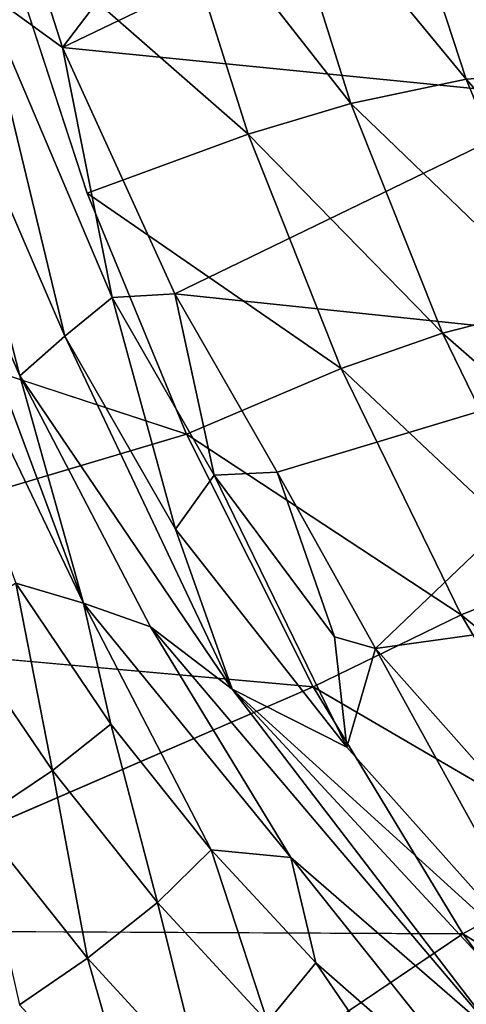
# Model space of a CAD drawing. Units: inches. Extents: x -15.7 to 14.7, y -14 to 16.4.
# Drawn here: x -12.2 to -10.4, y -7.5 to -3.7 of the extents above; entities that cross this region are included whole.
import ezdxf

# ---------------------------------------------------------------- set-up
doc = ezdxf.new("R2010")
doc.units = ezdxf.units.IN
doc.header["$MEASUREMENT"] = 0
doc.layers.add('SEAT-FABRIC', color=5, linetype='Continuous')

msp = doc.modelspace()

# ---------------------------------------------------------------- linework, layer by layer
at = {"layer": 'SEAT-FABRIC'}
for points in [[(-10.6213, -1.9933, 25.865), (-12.5323, -2.1173, 30.212), (-11.9934, -3.7955, 30.0154)], [(-10.6213, -1.9933, 25.865), (-11.9934, -3.7955, 30.0154), (-10.3479, -3.0056, 25.7699)], [(-11.9934, -3.7955, 30.0154), (-12.5323, -2.1173, 30.212), (-12.3104, -3.5649, 30.5136)], [(-10.0721, -3.895, 18.8609), (-10.7556, -2.9094, 20.5716), (-10.4235, -2.9016, 18.9361)], [(-10.7556, -2.9094, 20.5716), (-10.425, -3.9187, 20.4882), (-11.1979, -2.981, 22.2539)], [(-10.0721, -3.895, 18.8609), (-10.425, -3.9187, 20.4882), (-10.7556, -2.9094, 20.5716)], [(-11.6042, -3.0794, 23.526), (-11.1979, -2.981, 22.2539), (-10.8726, -4.0127, 22.1642)], [(-10.8726, -4.0127, 22.1642), (-11.1979, -2.981, 22.2539), (-10.425, -3.9187, 20.4882)], [(-10.3479, -3.0056, 25.7699), (-11.9934, -3.7955, 30.0154), (-9.9941, -3.9952, 25.6534)], [(-11.272, -4.1322, 23.4337), (-12.2539, -3.274, 25.236), (-11.6042, -3.0794, 23.526)], [(-11.272, -4.1322, 23.4337), (-11.6042, -3.0794, 23.526), (-10.8726, -4.0127, 22.1642)], [(-11.897, -4.3613, 25.1431), (-12.2539, -3.274, 25.236), (-11.272, -4.1322, 23.4337)], [(-11.9837, -4.9173, 30.734), (-12.3104, -3.5649, 30.5136), (-12.5138, -3.6884, 30.9079)], [(-11.8008, -4.7667, 30.3389), (-12.3104, -3.5649, 30.5136), (-11.9837, -4.9173, 30.734)], [(-11.8008, -4.7667, 30.3389), (-11.9934, -3.7955, 30.0154), (-12.3104, -3.5649, 30.5136)], [(-12.1586, -5.0716, 31.0337), (-12.5138, -3.6884, 30.9079), (-12.7129, -3.8003, 31.2071)], [(-11.9837, -4.9173, 30.734), (-12.5138, -3.6884, 30.9079), (-12.1586, -5.0716, 31.0337)], [(-11.9119, -5.9544, 31.0679), (-12.7129, -3.8003, 31.2071), (-12.8995, -3.8915, 31.4104)], [(-11.9119, -5.9544, 31.0679), (-12.1586, -5.0716, 31.0337), (-12.7129, -3.8003, 31.2071)], [(-11.5568, -4.7531, 29.826), (-9.9941, -3.9952, 25.6534), (-11.9934, -3.7955, 30.0154)], [(-11.5568, -4.7531, 29.826), (-11.9934, -3.7955, 30.0154), (-11.8008, -4.7667, 30.3389)], [(-12.8995, -3.8915, 31.4104), (-12.1741, -5.8763, 31.2614), (-11.9119, -5.9544, 31.0679)], [(-9.6945, -4.7474, 18.7867), (-10.425, -3.9187, 20.4882), (-10.0721, -3.895, 18.8609)], [(-10.8726, -4.0127, 22.1642), (-10.425, -3.9187, 20.4882), (-10.0657, -4.79, 20.405)], [(-10.0657, -4.79, 20.405), (-10.425, -3.9187, 20.4882), (-9.6945, -4.7474, 18.7867)], [(-11.5568, -4.7531, 29.826), (-9.5541, -4.9622, 25.5164), (-9.9941, -3.9952, 25.6534)], [(-11.272, -4.1322, 23.4337), (-10.8726, -4.0127, 22.1642), (-10.5174, -4.9054, 22.0737)], [(-10.5174, -4.9054, 22.0737), (-10.8726, -4.0127, 22.1642), (-10.0657, -4.79, 20.405)], [(-11.897, -4.3613, 25.1431), (-11.272, -4.1322, 23.4337), (-10.9099, -5.0427, 23.3398)], [(-11.272, -4.1322, 23.4337), (-10.5174, -4.9054, 22.0737), (-10.9099, -5.0427, 23.3398)], [(-11.5115, -5.2982, 25.0474), (-13.9332, -6.0191, 31.1693), (-14.6832, -4.2558, 31.3357)], [(-11.897, -4.3613, 25.1431), (-10.9099, -5.0427, 23.3398), (-11.5115, -5.2982, 25.0474)], [(-11.554, -5.6669, 30.5251), (-11.8008, -4.7667, 30.3389), (-11.9837, -4.9173, 30.734)], [(-11.4035, -5.4574, 30.1266), (-11.5568, -4.7531, 29.826), (-11.8008, -4.7667, 30.3389)], [(-11.4035, -5.4574, 30.1266), (-11.8008, -4.7667, 30.3389), (-11.554, -5.6669, 30.5251)], [(-11.1589, -5.4448, 29.6163), (-9.5541, -4.9622, 25.5164), (-11.5568, -4.7531, 29.826)], [(-11.1589, -5.4448, 29.6163), (-11.5568, -4.7531, 29.826), (-11.4035, -5.4574, 30.1266)], [(-10.0657, -4.79, 20.405), (-9.6051, -5.7034, 20.3069), (-10.5174, -4.9054, 22.0737)], [(-11.3346, -6.288, 30.5485), (-11.9837, -4.9173, 30.734), (-12.1586, -5.0716, 31.0337)], [(-11.554, -5.6669, 30.5251), (-11.9837, -4.9173, 30.734), (-11.3346, -6.288, 30.5485)], [(-10.5174, -4.9054, 22.0737), (-10.06, -5.8438, 21.9658), (-10.9099, -5.0427, 23.3398)], [(-10.5174, -4.9054, 22.0737), (-9.6051, -5.7034, 20.3069), (-10.06, -5.8438, 21.9658)], [(-10.7767, -6.1299, 29.5282), (-9.5541, -4.9622, 25.5164), (-11.1589, -5.4448, 29.6163)], [(-10.7767, -6.1299, 29.5282), (-9.0294, -5.8888, 25.3619), (-9.5541, -4.9622, 25.5164)], [(-10.9099, -5.0427, 23.3398), (-10.4443, -5.9995, 23.2267), (-11.5115, -5.2982, 25.0474)], [(-10.9099, -5.0427, 23.3398), (-10.06, -5.8438, 21.9658), (-10.4443, -5.9995, 23.2267)], [(-11.3346, -6.288, 30.5485), (-12.1586, -5.0716, 31.0337), (-11.6512, -6.046, 30.8329)], [(-11.9119, -5.9544, 31.0679), (-11.6512, -6.046, 30.8329), (-12.1586, -5.0716, 31.0337)], [(-11.0198, -6.2793, 24.9307), (-13.9332, -6.0191, 31.1693), (-11.5115, -5.2982, 25.0474)], [(-11.5115, -5.2982, 25.0474), (-10.4443, -5.9995, 23.2267), (-11.0198, -6.2793, 24.9307)], [(-10.8886, -6.5138, 30.0402), (-11.4035, -5.4574, 30.1266), (-11.554, -5.6669, 30.5251)], [(-10.9368, -6.085, 29.7889), (-11.1589, -5.4448, 29.6163), (-11.4035, -5.4574, 30.1266)], [(-10.9368, -6.085, 29.7889), (-11.4035, -5.4574, 30.1266), (-10.8886, -6.5138, 30.0402)], [(-10.7767, -6.1299, 29.5282), (-11.1589, -5.4448, 29.6163), (-10.9368, -6.085, 29.7889)], [(-10.8886, -6.5138, 30.0402), (-11.554, -5.6669, 30.5251), (-11.3346, -6.288, 30.5485)], [(-10.06, -5.8438, 21.9658), (-9.514, -6.7642, 21.8467), (-10.4443, -5.9995, 23.2267)], [(-12.0328, -6.6049, 31.1991), (-12.1741, -5.8763, 31.2614), (-12.4159, -6.0412, 31.4021)], [(-11.8057, -6.4245, 31.058), (-12.1741, -5.8763, 31.2614), (-12.0328, -6.6049, 31.1991)], [(-11.9119, -5.9544, 31.0679), (-12.1741, -5.8763, 31.2614), (-11.8057, -6.4245, 31.058)], [(-10.3817, -6.5759, 29.2076), (-9.0294, -5.8888, 25.3619), (-10.7767, -6.1299, 29.5282)], [(-11.9119, -5.9544, 31.0679), (-11.4155, -6.912, 30.7992), (-11.1056, -6.9425, 30.517)], [(-11.9119, -5.9544, 31.0679), (-11.8057, -6.4245, 31.058), (-11.4155, -6.912, 30.7992)], [(-11.1056, -6.9425, 30.517), (-11.6512, -6.046, 30.8329), (-11.9119, -5.9544, 31.0679)], [(-10.4443, -5.9995, 23.2267), (-9.8893, -6.9378, 23.1007), (-11.0198, -6.2793, 24.9307)], [(-10.4443, -5.9995, 23.2267), (-9.514, -6.7642, 21.8467), (-9.8893, -6.9378, 23.1007)], [(-12.0328, -6.6049, 31.1991), (-12.4159, -6.0412, 31.4021), (-12.3221, -6.7991, 31.2652)], [(-10.2928, -7.6483, 29.8203), (-11.3346, -6.288, 30.5485), (-11.6512, -6.046, 30.8329)], [(-11.1056, -6.9425, 30.517), (-10.2928, -7.6483, 29.8203), (-11.6512, -6.046, 30.8329)], [(-10.7767, -6.1299, 29.5282), (-10.9368, -6.085, 29.7889), (-10.8886, -6.5138, 30.0402)], [(-10.0429, -7.4621, 29.3904), (-10.7767, -6.1299, 29.5282), (-10.8886, -6.5138, 30.0402)], [(-10.3817, -6.5759, 29.2076), (-10.7767, -6.1299, 29.5282), (-10.0429, -7.4621, 29.3904)], [(-10.4379, -7.2384, 24.7991), (-13.2042, -7.2254, 30.8942), (-11.0198, -6.2793, 24.9307)], [(-10.0429, -7.4621, 29.3904), (-11.3346, -6.288, 30.5485), (-9.6312, -8.1261, 29.1819)], [(-10.0429, -7.4621, 29.3904), (-10.8886, -6.5138, 30.0402), (-11.3346, -6.288, 30.5485)], [(-9.6312, -8.1261, 29.1819), (-11.3346, -6.288, 30.5485), (-10.2928, -7.6483, 29.8203)], [(-11.0198, -6.2793, 24.9307), (-9.8893, -6.9378, 23.1007), (-10.4379, -7.2384, 24.7991)], [(-11.6241, -7.1167, 30.9387), (-11.8057, -6.4245, 31.058), (-12.0328, -6.6049, 31.1991)], [(-11.4155, -6.912, 30.7992), (-11.8057, -6.4245, 31.058), (-11.6241, -7.1167, 30.9387)], [(-11.8967, -7.3339, 31.0058), (-12.0328, -6.6049, 31.1991), (-12.3221, -6.7991, 31.2652)], [(-11.6241, -7.1167, 30.9387), (-12.0328, -6.6049, 31.1991), (-11.8967, -7.3339, 31.0058)], [(-11.8967, -7.3339, 31.0058), (-12.3221, -6.7991, 31.2652), (-12.1608, -7.5145, 30.9813)], [(-11.1962, -7.5805, 30.6312), (-11.4155, -6.912, 30.7992), (-11.6241, -7.1167, 30.9387)], [(-11.0094, -7.3516, 30.4965), (-11.4155, -6.912, 30.7992), (-11.1962, -7.5805, 30.6312)], [(-11.1056, -6.9425, 30.517), (-11.4155, -6.912, 30.7992), (-11.0094, -7.3516, 30.4965)], [(-11.1056, -6.9425, 30.517), (-10.2469, -8.0179, 29.8567), (-10.2928, -7.6483, 29.8203)], [(-11.1056, -6.9425, 30.517), (-11.0094, -7.3516, 30.4965), (-10.2469, -8.0179, 29.8567)], [(-9.0178, -8.1221, 22.9178), (-10.4379, -7.2384, 24.7991), (-9.8893, -6.9378, 23.1007)], [(-11.4489, -7.8209, 30.6966), (-11.6241, -7.1167, 30.9387), (-11.8967, -7.3339, 31.0058)], [(-11.1962, -7.5805, 30.6312), (-11.6241, -7.1167, 30.9387), (-11.4489, -7.8209, 30.6966)], [(-9.5316, -8.4452, 24.6049), (-12.1888, -8.4197, 30.2688), (-10.4379, -7.2384, 24.7991)], [(-9.5316, -8.4452, 24.6049), (-10.4379, -7.2384, 24.7991), (-9.0178, -8.1221, 22.9178)], [(-11.6992, -8.0175, 30.6731), (-11.8967, -7.3339, 31.0058), (-12.1608, -7.5145, 30.9813)], [(-11.4489, -7.8209, 30.6966), (-11.8967, -7.3339, 31.0058), (-11.6992, -8.0175, 30.6731)], [(-10.6567, -7.8669, 30.2202), (-11.0094, -7.3516, 30.4965), (-11.1962, -7.5805, 30.6312)], [(-10.2469, -8.0179, 29.8567), (-11.0094, -7.3516, 30.4965), (-10.6567, -7.8669, 30.2202)]]:
    msp.add_3dface(points, dxfattribs=at)
for points, invisible_edges in [([(-11.897, -4.3613, 25.1431), (-14.6832, -4.2558, 31.3357), (-12.2539, -3.274, 25.236)], 1), ([(-11.5115, -5.2982, 25.0474), (-14.6832, -4.2558, 31.3357), (-11.897, -4.3613, 25.1431)], 2), ([(-11.0198, -6.2793, 24.9307), (-13.546, -6.7081, 31.0433), (-13.9332, -6.0191, 31.1693)], 1), ([(-11.0198, -6.2793, 24.9307), (-13.2042, -7.2254, 30.8942), (-13.546, -6.7081, 31.0433)], 12), ([(-10.4379, -7.2384, 24.7991), (-12.6733, -7.9028, 30.596), (-13.2042, -7.2254, 30.8942)], 1), ([(-12.1888, -8.4197, 30.2688), (-12.6733, -7.9028, 30.596), (-10.4379, -7.2384, 24.7991)], 2)]:
    msp.add_3dface(points, dxfattribs=dict(at, invisible_edges=invisible_edges))

doc.saveas('drawing.dxf')
